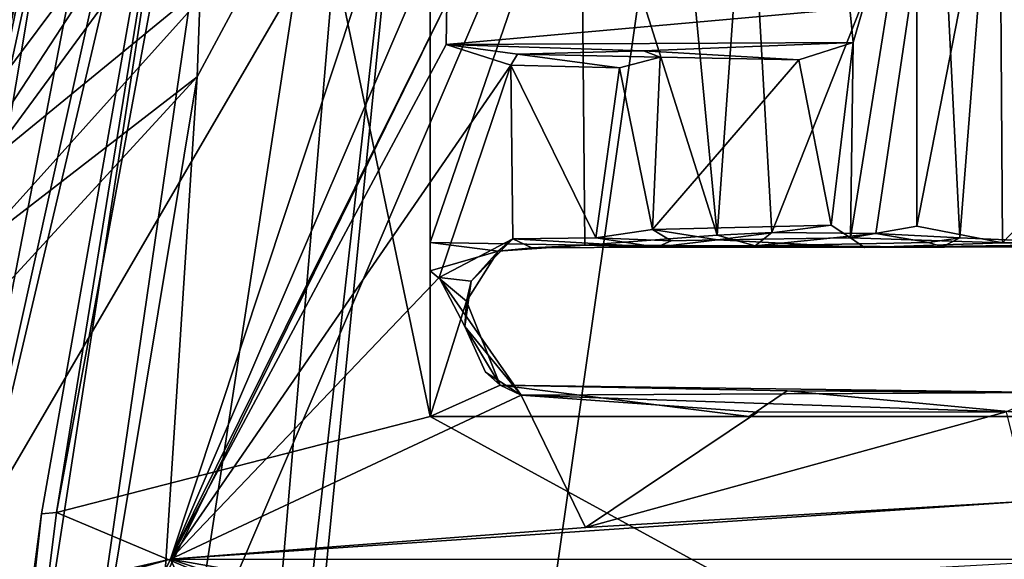
# Model space of a CAD drawing. Units: metres. Extents: x -0.309 to 0.306, y -0.318 to 0.312.
# Drawn here: x -0.15 to -0.126, y 0.072 to 0.085 of the extents above; entities that cross this region are included whole.
import ezdxf

# ---------------------------------------------------------------- set-up
doc = ezdxf.new("R2010")
doc.units = ezdxf.units.M
doc.header["$MEASUREMENT"] = 0
doc.layers.add('1', color=7, linetype='Continuous')
doc.layers.add('2', color=7, linetype='Continuous')

# ---------------------------------------------------------------- blocks, each defined once
blk = doc.blocks.new('20ecacf0-1975-4475-af4f-0bb95ee500d8')
at = {"layer": '1', "color": 8, "linetype": 'Continuous', "true_color": 0x7e7e7e}
for points in [[(2.260011, -1.06036, 0.495438), (2.251656, -1.066819, 0.52161), (2.262554, -1.054964, 0.472829), (2.260011, -1.06036, 0.495438)], [(2.251473, -1.071999, 0.543874), (2.251656, -1.066819, 0.52161), (2.260011, -1.06036, 0.495438), (2.251473, -1.071999, 0.543874)], [(2.251473, -1.071999, 0.543874), (2.246303, -1.076814, 0.568374), (2.251656, -1.066819, 0.52161), (2.251473, -1.071999, 0.543874)]]:
    blk.add_3dface(points, dxfattribs=at)
at = {"layer": '2', "color": 8, "linetype": 'Continuous', "true_color": 0x7e7e7e}
for points in [[(1.934953, -1.098747, 0.356658), (1.934952, -0.980109, 0.3549), (2.273475, -1.045809, 0.355441), (1.934953, -1.098747, 0.356658)], [(2.251656, -1.066819, 0.52161), (2.246303, -1.076814, 0.568374), (2.257272, -0.980109, 0.538999), (2.251656, -1.066819, 0.52161)], [(2.246303, -1.076814, 0.568374), (2.247238, -1.082089, 0.615643), (2.255896, -0.980109, 0.596267), (2.246303, -1.076814, 0.568374)], [(2.246303, -1.076814, 0.568374), (2.255896, -0.980109, 0.596267), (2.257272, -0.980109, 0.538999), (2.246303, -1.076814, 0.568374)], [(2.247238, -1.082089, 0.615643), (2.26171, -1.081934, 0.699774), (2.262906, -0.980109, 0.656414), (2.247238, -1.082089, 0.615643)], [(2.255896, -0.980109, 0.596267), (2.247238, -1.082089, 0.615643), (2.262906, -0.980109, 0.656414), (2.255896, -0.980109, 0.596267)], [(2.262554, -1.054964, 0.472829), (2.251656, -1.066819, 0.52161), (2.266053, -0.980109, 0.481665), (2.262554, -1.054964, 0.472829)], [(2.251656, -1.066819, 0.52161), (2.257272, -0.980109, 0.538999), (2.266053, -0.980109, 0.481665), (2.251656, -1.066819, 0.52161)], [(2.2545, -1.050349, 0.440988), (2.291989, -1.061566, 0.361232), (2.2986, -0.980092, 0.361198), (2.2545, -1.050349, 0.440988)], [(2.263481, -1.110806, 0.357039), (1.934953, -1.098747, 0.356658), (2.273475, -1.045809, 0.355441), (2.263481, -1.110806, 0.357039)], [(2.24812, -1.089042, 0.515517), (2.261763, -1.057431, 0.474655), (2.277993, -1.047493, 0.4201), (2.24812, -1.089042, 0.515517)], [(2.274704, -1.072523, 0.419533), (2.24812, -1.089042, 0.515517), (2.277993, -1.047493, 0.4201), (2.274704, -1.072523, 0.419533)], [(2.238878, -1.0822, 0.447909), (2.24782, -1.096348, 0.440133), (2.2545, -1.050349, 0.440988), (2.238878, -1.0822, 0.447909)], [(2.252376, -1.050624, 0.443598), (2.238878, -1.0822, 0.447909), (2.2545, -1.050349, 0.440988), (2.252376, -1.050624, 0.443598)], [(2.2545, -1.050349, 0.440988), (2.24782, -1.096348, 0.440133), (2.291989, -1.061566, 0.361232), (2.2545, -1.050349, 0.440988)], [(2.21391, -1.051544, 0.451695), (2.238878, -1.0822, 0.447909), (2.243405, -1.050642, 0.448143), (2.21391, -1.051544, 0.451695)], [(2.243405, -1.050642, 0.448143), (2.238878, -1.0822, 0.447909), (2.252376, -1.050624, 0.443598), (2.243405, -1.050642, 0.448143)], [(2.21391, -1.051544, 0.451695), (2.197742, -1.076835, 0.452442), (2.238878, -1.0822, 0.447909), (2.21391, -1.051544, 0.451695)], [(2.260011, -1.06036, 0.495438), (2.251656, -1.066819, 0.52161), (2.262554, -1.054964, 0.472829), (2.260011, -1.06036, 0.495438)], [(2.24812, -1.089042, 0.515517), (2.250716, -1.069706, 0.525025), (2.261763, -1.057431, 0.474655), (2.24812, -1.089042, 0.515517)], [(2.250716, -1.069706, 0.525025), (2.25993, -1.062154, 0.494344), (2.261763, -1.057431, 0.474655), (2.250716, -1.069706, 0.525025)], [(2.25993, -1.062154, 0.494344), (2.251231, -1.073799, 0.542728), (2.260011, -1.06036, 0.495438), (2.25993, -1.062154, 0.494344)], [(2.251231, -1.073799, 0.542728), (2.251473, -1.071999, 0.543874), (2.260011, -1.06036, 0.495438), (2.251231, -1.073799, 0.542728)], [(2.251473, -1.071999, 0.543874), (2.251656, -1.066819, 0.52161), (2.260011, -1.06036, 0.495438), (2.251473, -1.071999, 0.543874)], [(2.24782, -1.096348, 0.440133), (2.282057, -1.111844, 0.361595), (2.291989, -1.061566, 0.361232), (2.24782, -1.096348, 0.440133)], [(2.250716, -1.069706, 0.525025), (2.251231, -1.073799, 0.542728), (2.25993, -1.062154, 0.494344), (2.250716, -1.069706, 0.525025)], [(2.251473, -1.071999, 0.543874), (2.246303, -1.076814, 0.568374), (2.251656, -1.066819, 0.52161), (2.251473, -1.071999, 0.543874)]]:
    blk.add_3dface(points, dxfattribs=at)
blk = doc.blocks.new('74038a9b-8523-4eea-bf88-38c6627c9ced')
at = {"layer": '1', "color": 18, "linetype": 'Continuous', "true_color": 0x000000}
for points in [[(2.255482, 0.943923, 0.34865), (2.251163, 0.919419, 0.349578), (2.258768, 0.968795, 0.348612), (2.255482, 0.943923, 0.34865)], [(2.251163, 0.919419, 0.349578), (2.258943, 0.952512, 0.348967), (2.258768, 0.968795, 0.348612), (2.251163, 0.919419, 0.349578)], [(2.258221, 0.968708, 0.3419), (2.255482, 0.943923, 0.34865), (2.258768, 0.968795, 0.348612), (2.258221, 0.968708, 0.3419)], [(2.196149, 0.968727, 0.3419), (2.245935, 0.941531, 0.3419), (2.255119, 0.943891, 0.3419), (2.196149, 0.968727, 0.3419)], [(2.196149, 0.968727, 0.3419), (2.215155, 0.941531, 0.3419), (2.245935, 0.941531, 0.3419), (2.196149, 0.968727, 0.3419)], [(2.196149, 0.968727, 0.3419), (2.255119, 0.943891, 0.3419), (2.258221, 0.968708, 0.3419), (2.196149, 0.968727, 0.3419)], [(2.255119, 0.943891, 0.3419), (2.255482, 0.943923, 0.34865), (2.258221, 0.968708, 0.3419), (2.255119, 0.943891, 0.3419)], [(2.252319, 0.945038, 0.336364), (2.247537, 0.955591, 0.3364), (2.260296, 0.96174, 0.336751), (2.252319, 0.945038, 0.336364)], [(2.257145, 0.9464, 0.3364), (2.252319, 0.945038, 0.336364), (2.260296, 0.96174, 0.336751), (2.257145, 0.9464, 0.3364)], [(2.244959, 0.947507, 0.336391), (2.247537, 0.955591, 0.3364), (2.252319, 0.945038, 0.336364), (2.244959, 0.947507, 0.336391)], [(2.250744, 0.915543, 0.349761), (2.246082, 0.886087, 0.350439), (2.258943, 0.952512, 0.348967), (2.250744, 0.915543, 0.349761)], [(2.258943, 0.952512, 0.348967), (2.246082, 0.886087, 0.350439), (2.26044, 0.952221, 0.347541), (2.258943, 0.952512, 0.348967)], [(2.251163, 0.919419, 0.349578), (2.250744, 0.915543, 0.349761), (2.258943, 0.952512, 0.348967), (2.251163, 0.919419, 0.349578)], [(2.246082, 0.886087, 0.350439), (2.246763, 0.885874, 0.349086), (2.26044, 0.952221, 0.347541), (2.246082, 0.886087, 0.350439)], [(2.246763, 0.885874, 0.349086), (2.259328, 0.947178, 0.338312), (2.26044, 0.952221, 0.347541), (2.246763, 0.885874, 0.349086)], [(2.246903, 0.945988, 0.335863), (2.244959, 0.947507, 0.336391), (2.252319, 0.945038, 0.336364), (2.246903, 0.945988, 0.335863)], [(2.246763, 0.885874, 0.349086), (2.25403, 0.917671, 0.339064), (2.259328, 0.947178, 0.338312), (2.246763, 0.885874, 0.349086)], [(2.253936, 0.920333, 0.337616), (2.258302, 0.946405, 0.336916), (2.259328, 0.947178, 0.338312), (2.253936, 0.920333, 0.337616)], [(2.25403, 0.917671, 0.339064), (2.253936, 0.920333, 0.337616), (2.259328, 0.947178, 0.338312), (2.25403, 0.917671, 0.339064)], [(2.245478, 0.924405, 0.335275), (2.252319, 0.945038, 0.336364), (2.258302, 0.946405, 0.336916), (2.245478, 0.924405, 0.335275)], [(2.253936, 0.920333, 0.337616), (2.245478, 0.924405, 0.335275), (2.258302, 0.946405, 0.336916), (2.253936, 0.920333, 0.337616)], [(2.258302, 0.946405, 0.336916), (2.252319, 0.945038, 0.336364), (2.257145, 0.9464, 0.3364), (2.258302, 0.946405, 0.336916)], [(2.229842, 0.945044, 0.326973), (2.246903, 0.945988, 0.335863), (2.252319, 0.945038, 0.336364), (2.229842, 0.945044, 0.326973)], [(2.231241, 0.943608, 0.326755), (2.229842, 0.945044, 0.326973), (2.252319, 0.945038, 0.336364), (2.231241, 0.943608, 0.326755)], [(2.242114, 0.944262, 0.333418), (2.231241, 0.943608, 0.326755), (2.252319, 0.945038, 0.336364), (2.242114, 0.944262, 0.333418)], [(2.243698, 0.941008, 0.334236), (2.242114, 0.944262, 0.333418), (2.252319, 0.945038, 0.336364), (2.243698, 0.941008, 0.334236)], [(2.245717, 0.938112, 0.334875), (2.243698, 0.941008, 0.334236), (2.252319, 0.945038, 0.336364), (2.245717, 0.938112, 0.334875)], [(2.243955, 0.932892, 0.334414), (2.245717, 0.938112, 0.334875), (2.252319, 0.945038, 0.336364), (2.243955, 0.932892, 0.334414)], [(2.245538, 0.93238, 0.334942), (2.243955, 0.932892, 0.334414), (2.252319, 0.945038, 0.336364), (2.245538, 0.93238, 0.334942)], [(2.244382, 0.92654, 0.334771), (2.245526, 0.931348, 0.334953), (2.252319, 0.945038, 0.336364), (2.244382, 0.92654, 0.334771)], [(2.245478, 0.924405, 0.335275), (2.244382, 0.92654, 0.334771), (2.252319, 0.945038, 0.336364), (2.245478, 0.924405, 0.335275)], [(2.245526, 0.931348, 0.334953), (2.245538, 0.93238, 0.334942), (2.252319, 0.945038, 0.336364), (2.245526, 0.931348, 0.334953)], [(2.23178, 0.941415, 0.327054), (2.231241, 0.943608, 0.326755), (2.242114, 0.944262, 0.333418), (2.23178, 0.941415, 0.327054)], [(2.237892, 0.941421, 0.33131), (2.23178, 0.941415, 0.327054), (2.242114, 0.944262, 0.333418), (2.237892, 0.941421, 0.33131)], [(2.237892, 0.941421, 0.33131), (2.242114, 0.944262, 0.333418), (2.243698, 0.941008, 0.334236), (2.237892, 0.941421, 0.33131)], [(2.245935, 0.941531, 0.3419), (2.250573, 0.919378, 0.3419), (2.255119, 0.943891, 0.3419), (2.245935, 0.941531, 0.3419)], [(2.250573, 0.919378, 0.3419), (2.251163, 0.919419, 0.349578), (2.255119, 0.943891, 0.3419), (2.250573, 0.919378, 0.3419)], [(2.255119, 0.943891, 0.3419), (2.251163, 0.919419, 0.349578), (2.255482, 0.943923, 0.34865), (2.255119, 0.943891, 0.3419)], [(2.215155, 0.941531, 0.3419), (2.245935, 0.941531, 0.338551), (2.245935, 0.941531, 0.3419), (2.215155, 0.941531, 0.3419)], [(2.215155, 0.941531, 0.3419), (2.238099, 0.941531, 0.335416), (2.245935, 0.941531, 0.338551), (2.215155, 0.941531, 0.3419)], [(2.215155, 0.941531, 0.3419), (2.230411, 0.941531, 0.330473), (2.238099, 0.941531, 0.335416), (2.215155, 0.941531, 0.3419)], [(2.230411, 0.941531, 0.330473), (2.230396, 0.94093, 0.330431), (2.237161, 0.940902, 0.334922), (2.230411, 0.941531, 0.330473)], [(2.230411, 0.941531, 0.330473), (2.237161, 0.940902, 0.334922), (2.238099, 0.941531, 0.335416), (2.230411, 0.941531, 0.330473)], [(2.238099, 0.941531, 0.335416), (2.237161, 0.940902, 0.334922), (2.244214, 0.940759, 0.338051), (2.238099, 0.941531, 0.335416)], [(2.238099, 0.941531, 0.335416), (2.244214, 0.940759, 0.338051), (2.245935, 0.941531, 0.338551), (2.238099, 0.941531, 0.335416)], [(2.244214, 0.940759, 0.338051), (2.245045, 0.938696, 0.338318), (2.245935, 0.941531, 0.338551), (2.244214, 0.940759, 0.338051)], [(2.245045, 0.938696, 0.338318), (2.245935, 0.93795, 0.338672), (2.245935, 0.941531, 0.338551), (2.245045, 0.938696, 0.338318)], [(2.245935, 0.922161, 0.33912), (2.245935, 0.922161, 0.3419), (2.245935, 0.941531, 0.3419), (2.245935, 0.922161, 0.33912)], [(2.245935, 0.93795, 0.338672), (2.245935, 0.937253, 0.339384), (2.245935, 0.941531, 0.3419), (2.245935, 0.93795, 0.338672)], [(2.245935, 0.926268, 0.339384), (2.245935, 0.922161, 0.33912), (2.245935, 0.941531, 0.3419), (2.245935, 0.926268, 0.339384)], [(2.245935, 0.937253, 0.339384), (2.245935, 0.926268, 0.339384), (2.245935, 0.941531, 0.3419), (2.245935, 0.937253, 0.339384)], [(2.245935, 0.941531, 0.338551), (2.245935, 0.93795, 0.338672), (2.245935, 0.941531, 0.3419), (2.245935, 0.941531, 0.338551)], [(2.245935, 0.941531, 0.3419), (2.245935, 0.922161, 0.3419), (2.250573, 0.919378, 0.3419), (2.245935, 0.941531, 0.3419)], [(2.230669, 0.940942, 0.326771), (2.23178, 0.941415, 0.327054), (2.243698, 0.941008, 0.334236), (2.230669, 0.940942, 0.326771)], [(2.23178, 0.941415, 0.327054), (2.237892, 0.941421, 0.33131), (2.243698, 0.941008, 0.334236), (2.23178, 0.941415, 0.327054)], [(2.244214, 0.940759, 0.338051), (2.230669, 0.940942, 0.326771), (2.243698, 0.941008, 0.334236), (2.244214, 0.940759, 0.338051)], [(2.244574, 0.940442, 0.335086), (2.243698, 0.941008, 0.334236), (2.245082, 0.939313, 0.335025), (2.244574, 0.940442, 0.335086)], [(2.245082, 0.939313, 0.335025), (2.243698, 0.941008, 0.334236), (2.245717, 0.938112, 0.334875), (2.245082, 0.939313, 0.335025)], [(2.244214, 0.940759, 0.338051), (2.243698, 0.941008, 0.334236), (2.244574, 0.940442, 0.335086), (2.244214, 0.940759, 0.338051)], [(2.230396, 0.94093, 0.330431), (2.230669, 0.940942, 0.326771), (2.237161, 0.940902, 0.334922), (2.230396, 0.94093, 0.330431)], [(2.237161, 0.940902, 0.334922), (2.230669, 0.940942, 0.326771), (2.244214, 0.940759, 0.338051), (2.237161, 0.940902, 0.334922)], [(2.244214, 0.940759, 0.338051), (2.244574, 0.940442, 0.335086), (2.245082, 0.939313, 0.335025), (2.244214, 0.940759, 0.338051)], [(2.244214, 0.940759, 0.338051), (2.245082, 0.939313, 0.335025), (2.245045, 0.938696, 0.338318), (2.244214, 0.940759, 0.338051)], [(2.245082, 0.939313, 0.335025), (2.24493, 0.938204, 0.335025), (2.245045, 0.938696, 0.338318), (2.245082, 0.939313, 0.335025)], [(2.24493, 0.938204, 0.335025), (2.245082, 0.939313, 0.335025), (2.245717, 0.938112, 0.334875), (2.24493, 0.938204, 0.335025)], [(2.24493, 0.938204, 0.335025), (2.244262, 0.937466, 0.338713), (2.245045, 0.938696, 0.338318), (2.24493, 0.938204, 0.335025)], [(2.245045, 0.938696, 0.338318), (2.244262, 0.937466, 0.338713), (2.245935, 0.93795, 0.338672), (2.245045, 0.938696, 0.338318)], [(2.243905, 0.937159, 0.334476), (2.24493, 0.938204, 0.335025), (2.245717, 0.938112, 0.334875), (2.243905, 0.937159, 0.334476)], [(2.243905, 0.937159, 0.334476), (2.244262, 0.937466, 0.338713), (2.24493, 0.938204, 0.335025), (2.243905, 0.937159, 0.334476)], [(2.243955, 0.932892, 0.334414), (2.243905, 0.937159, 0.334476), (2.245717, 0.938112, 0.334875), (2.243955, 0.932892, 0.334414)], [(2.244262, 0.937466, 0.338713), (2.245935, 0.937253, 0.339384), (2.245935, 0.93795, 0.338672), (2.244262, 0.937466, 0.338713)], [(2.221935, 0.93731, 0.322579), (2.221509, 0.937314, 0.326851), (2.235265, 0.937377, 0.3262), (2.221935, 0.93731, 0.322579)], [(2.235265, 0.937377, 0.3262), (2.221509, 0.937314, 0.326851), (2.229296, 0.937295, 0.328623), (2.235265, 0.937377, 0.3262)], [(2.221935, 0.93731, 0.322579), (2.235265, 0.937377, 0.3262), (2.231872, 0.937263, 0.323811), (2.221935, 0.93731, 0.322579)], [(2.235265, 0.937377, 0.3262), (2.229296, 0.937295, 0.328623), (2.233347, 0.937357, 0.329067), (2.235265, 0.937377, 0.3262)], [(2.229296, 0.937295, 0.328623), (2.232915, 0.937139, 0.329282), (2.233347, 0.937357, 0.329067), (2.229296, 0.937295, 0.328623)], [(2.231872, 0.937263, 0.323811), (2.235265, 0.937377, 0.3262), (2.235603, 0.937135, 0.325838), (2.231872, 0.937263, 0.323811)], [(2.232915, 0.937139, 0.329282), (2.233687, 0.937251, 0.330055), (2.233347, 0.937357, 0.329067), (2.232915, 0.937139, 0.329282)], [(2.235265, 0.937377, 0.3262), (2.233347, 0.937357, 0.329067), (2.242132, 0.937316, 0.339314), (2.235265, 0.937377, 0.3262)], [(2.233347, 0.937357, 0.329067), (2.233687, 0.937251, 0.330055), (2.237952, 0.93733, 0.337074), (2.233347, 0.937357, 0.329067)], [(2.233347, 0.937357, 0.329067), (2.237952, 0.93733, 0.337074), (2.242132, 0.937316, 0.339314), (2.233347, 0.937357, 0.329067)], [(2.233687, 0.937251, 0.330055), (2.234982, 0.937031, 0.332466), (2.237952, 0.93733, 0.337074), (2.233687, 0.937251, 0.330055)], [(2.234982, 0.937031, 0.332466), (2.237535, 0.937007, 0.336852), (2.237952, 0.93733, 0.337074), (2.234982, 0.937031, 0.332466)], [(2.235265, 0.937377, 0.3262), (2.242132, 0.937316, 0.339314), (2.240368, 0.937364, 0.334729), (2.235265, 0.937377, 0.3262)], [(2.235265, 0.937377, 0.3262), (2.240368, 0.937364, 0.334729), (2.23887, 0.937186, 0.33148), (2.235265, 0.937377, 0.3262)], [(2.235603, 0.937135, 0.325838), (2.235265, 0.937377, 0.3262), (2.23887, 0.937186, 0.33148), (2.235603, 0.937135, 0.325838)], [(2.237952, 0.93733, 0.337074), (2.237535, 0.937007, 0.336852), (2.238881, 0.937069, 0.338255), (2.237952, 0.93733, 0.337074)], [(2.237952, 0.93733, 0.337074), (2.238881, 0.937069, 0.338255), (2.242132, 0.937316, 0.339314), (2.237952, 0.93733, 0.337074)], [(2.23887, 0.937186, 0.33148), (2.240368, 0.937364, 0.334729), (2.240009, 0.937208, 0.333472), (2.23887, 0.937186, 0.33148)], [(2.240009, 0.937208, 0.333472), (2.240368, 0.937364, 0.334729), (2.24186, 0.937134, 0.334461), (2.240009, 0.937208, 0.333472)], [(2.240368, 0.937364, 0.334729), (2.243436, 0.937381, 0.334962), (2.243905, 0.937159, 0.334476), (2.240368, 0.937364, 0.334729)], [(2.240368, 0.937364, 0.334729), (2.242132, 0.937316, 0.339314), (2.243436, 0.937381, 0.334962), (2.240368, 0.937364, 0.334729)], [(2.24186, 0.937134, 0.334461), (2.240368, 0.937364, 0.334729), (2.243905, 0.937159, 0.334476), (2.24186, 0.937134, 0.334461)], [(2.243436, 0.937381, 0.334962), (2.242132, 0.937316, 0.339314), (2.244262, 0.937466, 0.338713), (2.243436, 0.937381, 0.334962)], [(2.244262, 0.937466, 0.338713), (2.242132, 0.937316, 0.339314), (2.245935, 0.937253, 0.339384), (2.244262, 0.937466, 0.338713)], [(2.243905, 0.937159, 0.334476), (2.243436, 0.937381, 0.334962), (2.244262, 0.937466, 0.338713), (2.243905, 0.937159, 0.334476)], [(2.222121, 0.936961, 0.322115), (2.221935, 0.93731, 0.322579), (2.231872, 0.937263, 0.323811), (2.222121, 0.936961, 0.322115)], [(2.231946, 0.926452, 0.323861), (2.221999, 0.926973, 0.322101), (2.231872, 0.937263, 0.323811), (2.231946, 0.926452, 0.323861)], [(2.221999, 0.926973, 0.322101), (2.222121, 0.936961, 0.322115), (2.231872, 0.937263, 0.323811), (2.221999, 0.926973, 0.322101)], [(2.229296, 0.937295, 0.328623), (2.227764, 0.926471, 0.328542), (2.232086, 0.926488, 0.329), (2.229296, 0.937295, 0.328623)], [(2.229296, 0.937295, 0.328623), (2.232086, 0.926488, 0.329), (2.232915, 0.937139, 0.329282), (2.229296, 0.937295, 0.328623)], [(2.231946, 0.926452, 0.323861), (2.231872, 0.937263, 0.323811), (2.233977, 0.936846, 0.3244), (2.231946, 0.926452, 0.323861)], [(2.233977, 0.936846, 0.3244), (2.231872, 0.937263, 0.323811), (2.235603, 0.937135, 0.325838), (2.233977, 0.936846, 0.3244)], [(2.232915, 0.937139, 0.329282), (2.232086, 0.926488, 0.329), (2.233446, 0.926631, 0.32981), (2.232915, 0.937139, 0.329282)], [(2.233687, 0.937251, 0.330055), (2.232915, 0.937139, 0.329282), (2.234982, 0.937031, 0.332466), (2.233687, 0.937251, 0.330055)], [(2.232915, 0.937139, 0.329282), (2.233446, 0.926631, 0.32981), (2.234982, 0.937031, 0.332466), (2.232915, 0.937139, 0.329282)], [(2.235536, 0.932331, 0.325594), (2.233977, 0.926936, 0.3244), (2.235603, 0.937135, 0.325838), (2.235536, 0.932331, 0.325594)], [(2.233977, 0.926936, 0.3244), (2.233977, 0.936846, 0.3244), (2.235603, 0.937135, 0.325838), (2.233977, 0.926936, 0.3244)], [(2.235536, 0.932331, 0.325594), (2.235603, 0.937135, 0.325838), (2.236078, 0.936825, 0.326371), (2.235536, 0.932331, 0.325594)], [(2.235603, 0.937135, 0.325838), (2.23887, 0.937186, 0.33148), (2.236078, 0.936825, 0.326371), (2.235603, 0.937135, 0.325838)], [(2.236078, 0.936825, 0.326371), (2.23887, 0.937186, 0.33148), (2.240472, 0.936929, 0.333911), (2.236078, 0.936825, 0.326371)], [(2.23887, 0.937186, 0.33148), (2.240009, 0.937208, 0.333472), (2.240472, 0.936929, 0.333911), (2.23887, 0.937186, 0.33148)], [(2.238881, 0.937069, 0.338255), (2.242228, 0.92647, 0.339315), (2.242132, 0.937316, 0.339314), (2.238881, 0.937069, 0.338255)], [(2.240472, 0.936929, 0.333911), (2.240009, 0.937208, 0.333472), (2.24186, 0.937134, 0.334461), (2.240472, 0.936929, 0.333911)], [(2.24128, 0.932959, 0.334295), (2.240472, 0.936929, 0.333911), (2.24186, 0.937134, 0.334461), (2.24128, 0.932959, 0.334295)], [(2.24128, 0.932959, 0.334295), (2.24186, 0.937134, 0.334461), (2.243955, 0.932892, 0.334414), (2.24128, 0.932959, 0.334295)], [(2.243955, 0.932892, 0.334414), (2.24186, 0.937134, 0.334461), (2.243905, 0.937159, 0.334476), (2.243955, 0.932892, 0.334414)], [(2.242132, 0.937316, 0.339314), (2.242228, 0.92647, 0.339315), (2.245935, 0.937253, 0.339384), (2.242132, 0.937316, 0.339314)], [(2.242228, 0.92647, 0.339315), (2.245935, 0.926268, 0.339384), (2.245935, 0.937253, 0.339384), (2.242228, 0.92647, 0.339315)], [(2.231946, 0.926452, 0.323861), (2.233977, 0.936846, 0.3244), (2.233977, 0.926936, 0.3244), (2.231946, 0.926452, 0.323861)], [(2.234982, 0.937031, 0.332466), (2.233446, 0.926631, 0.32981), (2.237535, 0.937007, 0.336852), (2.234982, 0.937031, 0.332466)], [(2.233446, 0.926631, 0.32981), (2.238125, 0.926535, 0.337545), (2.237535, 0.937007, 0.336852), (2.233446, 0.926631, 0.32981)], [(2.236874, 0.932757, 0.327611), (2.236078, 0.936825, 0.326371), (2.240472, 0.936929, 0.333911), (2.236874, 0.932757, 0.327611)], [(2.236874, 0.932757, 0.327611), (2.240472, 0.936929, 0.333911), (2.24028, 0.932693, 0.333383), (2.236874, 0.932757, 0.327611)], [(2.237535, 0.937007, 0.336852), (2.238125, 0.926535, 0.337545), (2.238881, 0.937069, 0.338255), (2.237535, 0.937007, 0.336852)], [(2.238881, 0.937069, 0.338255), (2.238125, 0.926535, 0.337545), (2.239865, 0.926734, 0.338815), (2.238881, 0.937069, 0.338255)], [(2.238881, 0.937069, 0.338255), (2.239865, 0.926734, 0.338815), (2.242228, 0.92647, 0.339315), (2.238881, 0.937069, 0.338255)], [(2.24128, 0.932959, 0.334295), (2.24028, 0.932693, 0.333383), (2.240472, 0.936929, 0.333911), (2.24128, 0.932959, 0.334295)], [(2.236874, 0.932757, 0.327611), (2.235536, 0.932331, 0.325594), (2.236078, 0.936825, 0.326371), (2.236874, 0.932757, 0.327611)], [(2.236874, 0.932757, 0.327611), (2.240693, 0.932536, 0.331068), (2.235536, 0.932331, 0.325594), (2.236874, 0.932757, 0.327611)], [(2.240693, 0.932536, 0.331068), (2.236874, 0.932757, 0.327611), (2.24028, 0.932693, 0.333383), (2.240693, 0.932536, 0.331068)], [(2.24028, 0.932693, 0.333383), (2.24128, 0.932959, 0.334295), (2.243786, 0.932624, 0.333951), (2.24028, 0.932693, 0.333383)], [(2.243786, 0.932624, 0.333951), (2.24128, 0.932959, 0.334295), (2.243955, 0.932892, 0.334414), (2.243786, 0.932624, 0.333951)], [(2.243786, 0.932624, 0.333951), (2.243955, 0.932892, 0.334414), (2.245538, 0.93238, 0.334942), (2.243786, 0.932624, 0.333951)], [(2.235536, 0.932331, 0.325594), (2.240693, 0.932536, 0.331068), (2.245538, 0.93238, 0.334942), (2.235536, 0.932331, 0.325594)], [(2.240693, 0.932536, 0.331068), (2.24028, 0.932693, 0.333383), (2.243786, 0.932624, 0.333951), (2.240693, 0.932536, 0.331068)], [(2.240693, 0.932536, 0.331068), (2.243786, 0.932624, 0.333951), (2.245538, 0.93238, 0.334942), (2.240693, 0.932536, 0.331068)], [(2.235619, 0.9315, 0.325679), (2.233977, 0.926936, 0.3244), (2.235536, 0.932331, 0.325594), (2.235619, 0.9315, 0.325679)], [(2.235536, 0.932331, 0.325594), (2.245538, 0.93238, 0.334942), (2.235619, 0.9315, 0.325679), (2.235536, 0.932331, 0.325594)], [(2.245526, 0.931348, 0.334953), (2.235619, 0.9315, 0.325679), (2.245538, 0.93238, 0.334942), (2.245526, 0.931348, 0.334953)]]:
    blk.add_3dface(points, dxfattribs=at)
at = {"layer": '2', "color": 18, "linetype": 'Continuous', "true_color": 0x000000}
for points in [[(2.251163, 0.919419, 0.349578), (2.258943, 0.952512, 0.348967), (2.258768, 0.968795, 0.348612), (2.251163, 0.919419, 0.349578)], [(2.255482, 0.943923, 0.34865), (2.251163, 0.919419, 0.349578), (2.258768, 0.968795, 0.348612), (2.255482, 0.943923, 0.34865)], [(2.258221, 0.968708, 0.3419), (2.255482, 0.943923, 0.34865), (2.258768, 0.968795, 0.348612), (2.258221, 0.968708, 0.3419)], [(2.196149, 0.968727, 0.3419), (2.215155, 0.941531, 0.3419), (2.245935, 0.941531, 0.3419), (2.196149, 0.968727, 0.3419)], [(2.196149, 0.968727, 0.3419), (2.245935, 0.941531, 0.3419), (2.255119, 0.943891, 0.3419), (2.196149, 0.968727, 0.3419)], [(2.196149, 0.968727, 0.3419), (2.255119, 0.943891, 0.3419), (2.258221, 0.968708, 0.3419), (2.196149, 0.968727, 0.3419)], [(2.255119, 0.943891, 0.3419), (2.255482, 0.943923, 0.34865), (2.258221, 0.968708, 0.3419), (2.255119, 0.943891, 0.3419)], [(2.252319, 0.945038, 0.336364), (2.247537, 0.955591, 0.3364), (2.260296, 0.96174, 0.336751), (2.252319, 0.945038, 0.336364)], [(2.257145, 0.9464, 0.3364), (2.252319, 0.945038, 0.336364), (2.260296, 0.96174, 0.336751), (2.257145, 0.9464, 0.3364)], [(2.244959, 0.947507, 0.336391), (2.247537, 0.955591, 0.3364), (2.252319, 0.945038, 0.336364), (2.244959, 0.947507, 0.336391)], [(2.250744, 0.915543, 0.349761), (2.246082, 0.886087, 0.350439), (2.258943, 0.952512, 0.348967), (2.250744, 0.915543, 0.349761)], [(2.258943, 0.952512, 0.348967), (2.246082, 0.886087, 0.350439), (2.26044, 0.952221, 0.347541), (2.258943, 0.952512, 0.348967)], [(2.251163, 0.919419, 0.349578), (2.250744, 0.915543, 0.349761), (2.258943, 0.952512, 0.348967), (2.251163, 0.919419, 0.349578)], [(2.246082, 0.886087, 0.350439), (2.246763, 0.885874, 0.349086), (2.26044, 0.952221, 0.347541), (2.246082, 0.886087, 0.350439)], [(2.246763, 0.885874, 0.349086), (2.259328, 0.947178, 0.338312), (2.26044, 0.952221, 0.347541), (2.246763, 0.885874, 0.349086)], [(2.246903, 0.945988, 0.335863), (2.244959, 0.947507, 0.336391), (2.252319, 0.945038, 0.336364), (2.246903, 0.945988, 0.335863)], [(2.246763, 0.885874, 0.349086), (2.25403, 0.917671, 0.339064), (2.259328, 0.947178, 0.338312), (2.246763, 0.885874, 0.349086)], [(2.25403, 0.917671, 0.339064), (2.253936, 0.920333, 0.337616), (2.259328, 0.947178, 0.338312), (2.25403, 0.917671, 0.339064)], [(2.253936, 0.920333, 0.337616), (2.258302, 0.946405, 0.336916), (2.259328, 0.947178, 0.338312), (2.253936, 0.920333, 0.337616)], [(2.245478, 0.924405, 0.335275), (2.252319, 0.945038, 0.336364), (2.258302, 0.946405, 0.336916), (2.245478, 0.924405, 0.335275)], [(2.253936, 0.920333, 0.337616), (2.245478, 0.924405, 0.335275), (2.258302, 0.946405, 0.336916), (2.253936, 0.920333, 0.337616)], [(2.258302, 0.946405, 0.336916), (2.252319, 0.945038, 0.336364), (2.257145, 0.9464, 0.3364), (2.258302, 0.946405, 0.336916)], [(2.229842, 0.945044, 0.326973), (2.246903, 0.945988, 0.335863), (2.252319, 0.945038, 0.336364), (2.229842, 0.945044, 0.326973)], [(2.231241, 0.943608, 0.326755), (2.229842, 0.945044, 0.326973), (2.252319, 0.945038, 0.336364), (2.231241, 0.943608, 0.326755)], [(2.242114, 0.944262, 0.333418), (2.231241, 0.943608, 0.326755), (2.252319, 0.945038, 0.336364), (2.242114, 0.944262, 0.333418)], [(2.243698, 0.941008, 0.334236), (2.242114, 0.944262, 0.333418), (2.252319, 0.945038, 0.336364), (2.243698, 0.941008, 0.334236)], [(2.245717, 0.938112, 0.334875), (2.243698, 0.941008, 0.334236), (2.252319, 0.945038, 0.336364), (2.245717, 0.938112, 0.334875)], [(2.245538, 0.93238, 0.334942), (2.243955, 0.932892, 0.334414), (2.252319, 0.945038, 0.336364), (2.245538, 0.93238, 0.334942)], [(2.243955, 0.932892, 0.334414), (2.245717, 0.938112, 0.334875), (2.252319, 0.945038, 0.336364), (2.243955, 0.932892, 0.334414)], [(2.245478, 0.924405, 0.335275), (2.244382, 0.92654, 0.334771), (2.252319, 0.945038, 0.336364), (2.245478, 0.924405, 0.335275)], [(2.244382, 0.92654, 0.334771), (2.245526, 0.931348, 0.334953), (2.252319, 0.945038, 0.336364), (2.244382, 0.92654, 0.334771)], [(2.245526, 0.931348, 0.334953), (2.245538, 0.93238, 0.334942), (2.252319, 0.945038, 0.336364), (2.245526, 0.931348, 0.334953)], [(2.23178, 0.941415, 0.327054), (2.231241, 0.943608, 0.326755), (2.242114, 0.944262, 0.333418), (2.23178, 0.941415, 0.327054)], [(2.237892, 0.941421, 0.33131), (2.23178, 0.941415, 0.327054), (2.242114, 0.944262, 0.333418), (2.237892, 0.941421, 0.33131)], [(2.237892, 0.941421, 0.33131), (2.242114, 0.944262, 0.333418), (2.243698, 0.941008, 0.334236), (2.237892, 0.941421, 0.33131)], [(2.245935, 0.941531, 0.3419), (2.250573, 0.919378, 0.3419), (2.255119, 0.943891, 0.3419), (2.245935, 0.941531, 0.3419)], [(2.250573, 0.919378, 0.3419), (2.251163, 0.919419, 0.349578), (2.255119, 0.943891, 0.3419), (2.250573, 0.919378, 0.3419)], [(2.255119, 0.943891, 0.3419), (2.251163, 0.919419, 0.349578), (2.255482, 0.943923, 0.34865), (2.255119, 0.943891, 0.3419)], [(2.215155, 0.941531, 0.3419), (2.245935, 0.941531, 0.338551), (2.245935, 0.941531, 0.3419), (2.215155, 0.941531, 0.3419)], [(2.215155, 0.941531, 0.3419), (2.238099, 0.941531, 0.335416), (2.245935, 0.941531, 0.338551), (2.215155, 0.941531, 0.3419)], [(2.215155, 0.941531, 0.3419), (2.230411, 0.941531, 0.330473), (2.238099, 0.941531, 0.335416), (2.215155, 0.941531, 0.3419)], [(2.230411, 0.941531, 0.330473), (2.230396, 0.94093, 0.330431), (2.237161, 0.940902, 0.334922), (2.230411, 0.941531, 0.330473)], [(2.230411, 0.941531, 0.330473), (2.237161, 0.940902, 0.334922), (2.238099, 0.941531, 0.335416), (2.230411, 0.941531, 0.330473)], [(2.238099, 0.941531, 0.335416), (2.237161, 0.940902, 0.334922), (2.244214, 0.940759, 0.338051), (2.238099, 0.941531, 0.335416)], [(2.238099, 0.941531, 0.335416), (2.244214, 0.940759, 0.338051), (2.245935, 0.941531, 0.338551), (2.238099, 0.941531, 0.335416)], [(2.244214, 0.940759, 0.338051), (2.245045, 0.938696, 0.338318), (2.245935, 0.941531, 0.338551), (2.244214, 0.940759, 0.338051)], [(2.245045, 0.938696, 0.338318), (2.245935, 0.93795, 0.338672), (2.245935, 0.941531, 0.338551), (2.245045, 0.938696, 0.338318)], [(2.245935, 0.937253, 0.339384), (2.245935, 0.926268, 0.339384), (2.245935, 0.941531, 0.3419), (2.245935, 0.937253, 0.339384)], [(2.245935, 0.93795, 0.338672), (2.245935, 0.937253, 0.339384), (2.245935, 0.941531, 0.3419), (2.245935, 0.93795, 0.338672)], [(2.245935, 0.941531, 0.338551), (2.245935, 0.93795, 0.338672), (2.245935, 0.941531, 0.3419), (2.245935, 0.941531, 0.338551)], [(2.245935, 0.922161, 0.33912), (2.245935, 0.922161, 0.3419), (2.245935, 0.941531, 0.3419), (2.245935, 0.922161, 0.33912)], [(2.245935, 0.926268, 0.339384), (2.245935, 0.922161, 0.33912), (2.245935, 0.941531, 0.3419), (2.245935, 0.926268, 0.339384)], [(2.245935, 0.941531, 0.3419), (2.245935, 0.922161, 0.3419), (2.250573, 0.919378, 0.3419), (2.245935, 0.941531, 0.3419)], [(2.230669, 0.940942, 0.326771), (2.23178, 0.941415, 0.327054), (2.243698, 0.941008, 0.334236), (2.230669, 0.940942, 0.326771)], [(2.23178, 0.941415, 0.327054), (2.237892, 0.941421, 0.33131), (2.243698, 0.941008, 0.334236), (2.23178, 0.941415, 0.327054)], [(2.244214, 0.940759, 0.338051), (2.230669, 0.940942, 0.326771), (2.243698, 0.941008, 0.334236), (2.244214, 0.940759, 0.338051)], [(2.245082, 0.939313, 0.335025), (2.243698, 0.941008, 0.334236), (2.245717, 0.938112, 0.334875), (2.245082, 0.939313, 0.335025)], [(2.244574, 0.940442, 0.335086), (2.243698, 0.941008, 0.334236), (2.245082, 0.939313, 0.335025), (2.244574, 0.940442, 0.335086)], [(2.244214, 0.940759, 0.338051), (2.243698, 0.941008, 0.334236), (2.244574, 0.940442, 0.335086), (2.244214, 0.940759, 0.338051)], [(2.230396, 0.94093, 0.330431), (2.230669, 0.940942, 0.326771), (2.237161, 0.940902, 0.334922), (2.230396, 0.94093, 0.330431)], [(2.237161, 0.940902, 0.334922), (2.230669, 0.940942, 0.326771), (2.244214, 0.940759, 0.338051), (2.237161, 0.940902, 0.334922)], [(2.244214, 0.940759, 0.338051), (2.245082, 0.939313, 0.335025), (2.245045, 0.938696, 0.338318), (2.244214, 0.940759, 0.338051)], [(2.244214, 0.940759, 0.338051), (2.244574, 0.940442, 0.335086), (2.245082, 0.939313, 0.335025), (2.244214, 0.940759, 0.338051)], [(2.245082, 0.939313, 0.335025), (2.24493, 0.938204, 0.335025), (2.245045, 0.938696, 0.338318), (2.245082, 0.939313, 0.335025)], [(2.24493, 0.938204, 0.335025), (2.245082, 0.939313, 0.335025), (2.245717, 0.938112, 0.334875), (2.24493, 0.938204, 0.335025)], [(2.245045, 0.938696, 0.338318), (2.244262, 0.937466, 0.338713), (2.245935, 0.93795, 0.338672), (2.245045, 0.938696, 0.338318)], [(2.24493, 0.938204, 0.335025), (2.244262, 0.937466, 0.338713), (2.245045, 0.938696, 0.338318), (2.24493, 0.938204, 0.335025)], [(2.243905, 0.937159, 0.334476), (2.24493, 0.938204, 0.335025), (2.245717, 0.938112, 0.334875), (2.243905, 0.937159, 0.334476)], [(2.243905, 0.937159, 0.334476), (2.244262, 0.937466, 0.338713), (2.24493, 0.938204, 0.335025), (2.243905, 0.937159, 0.334476)], [(2.243955, 0.932892, 0.334414), (2.243905, 0.937159, 0.334476), (2.245717, 0.938112, 0.334875), (2.243955, 0.932892, 0.334414)], [(2.244262, 0.937466, 0.338713), (2.245935, 0.937253, 0.339384), (2.245935, 0.93795, 0.338672), (2.244262, 0.937466, 0.338713)], [(2.235265, 0.937377, 0.3262), (2.221509, 0.937314, 0.326851), (2.229296, 0.937295, 0.328623), (2.235265, 0.937377, 0.3262)], [(2.221935, 0.93731, 0.322579), (2.221509, 0.937314, 0.326851), (2.235265, 0.937377, 0.3262), (2.221935, 0.93731, 0.322579)], [(2.221935, 0.93731, 0.322579), (2.235265, 0.937377, 0.3262), (2.231872, 0.937263, 0.323811), (2.221935, 0.93731, 0.322579)], [(2.235265, 0.937377, 0.3262), (2.229296, 0.937295, 0.328623), (2.233347, 0.937357, 0.329067), (2.235265, 0.937377, 0.3262)], [(2.229296, 0.937295, 0.328623), (2.232915, 0.937139, 0.329282), (2.233347, 0.937357, 0.329067), (2.229296, 0.937295, 0.328623)], [(2.231872, 0.937263, 0.323811), (2.235265, 0.937377, 0.3262), (2.235603, 0.937135, 0.325838), (2.231872, 0.937263, 0.323811)], [(2.232915, 0.937139, 0.329282), (2.233687, 0.937251, 0.330055), (2.233347, 0.937357, 0.329067), (2.232915, 0.937139, 0.329282)], [(2.235265, 0.937377, 0.3262), (2.233347, 0.937357, 0.329067), (2.242132, 0.937316, 0.339314), (2.235265, 0.937377, 0.3262)], [(2.233347, 0.937357, 0.329067), (2.237952, 0.93733, 0.337074), (2.242132, 0.937316, 0.339314), (2.233347, 0.937357, 0.329067)], [(2.233347, 0.937357, 0.329067), (2.233687, 0.937251, 0.330055), (2.237952, 0.93733, 0.337074), (2.233347, 0.937357, 0.329067)], [(2.233687, 0.937251, 0.330055), (2.234982, 0.937031, 0.332466), (2.237952, 0.93733, 0.337074), (2.233687, 0.937251, 0.330055)], [(2.234982, 0.937031, 0.332466), (2.237535, 0.937007, 0.336852), (2.237952, 0.93733, 0.337074), (2.234982, 0.937031, 0.332466)], [(2.235265, 0.937377, 0.3262), (2.240368, 0.937364, 0.334729), (2.23887, 0.937186, 0.33148), (2.235265, 0.937377, 0.3262)], [(2.235603, 0.937135, 0.325838), (2.235265, 0.937377, 0.3262), (2.23887, 0.937186, 0.33148), (2.235603, 0.937135, 0.325838)], [(2.235265, 0.937377, 0.3262), (2.242132, 0.937316, 0.339314), (2.240368, 0.937364, 0.334729), (2.235265, 0.937377, 0.3262)], [(2.237952, 0.93733, 0.337074), (2.237535, 0.937007, 0.336852), (2.238881, 0.937069, 0.338255), (2.237952, 0.93733, 0.337074)], [(2.237952, 0.93733, 0.337074), (2.238881, 0.937069, 0.338255), (2.242132, 0.937316, 0.339314), (2.237952, 0.93733, 0.337074)], [(2.23887, 0.937186, 0.33148), (2.240368, 0.937364, 0.334729), (2.240009, 0.937208, 0.333472), (2.23887, 0.937186, 0.33148)], [(2.240009, 0.937208, 0.333472), (2.240368, 0.937364, 0.334729), (2.24186, 0.937134, 0.334461), (2.240009, 0.937208, 0.333472)], [(2.240368, 0.937364, 0.334729), (2.242132, 0.937316, 0.339314), (2.243436, 0.937381, 0.334962), (2.240368, 0.937364, 0.334729)], [(2.240368, 0.937364, 0.334729), (2.243436, 0.937381, 0.334962), (2.243905, 0.937159, 0.334476), (2.240368, 0.937364, 0.334729)], [(2.24186, 0.937134, 0.334461), (2.240368, 0.937364, 0.334729), (2.243905, 0.937159, 0.334476), (2.24186, 0.937134, 0.334461)], [(2.244262, 0.937466, 0.338713), (2.242132, 0.937316, 0.339314), (2.245935, 0.937253, 0.339384), (2.244262, 0.937466, 0.338713)], [(2.243436, 0.937381, 0.334962), (2.242132, 0.937316, 0.339314), (2.244262, 0.937466, 0.338713), (2.243436, 0.937381, 0.334962)], [(2.243905, 0.937159, 0.334476), (2.243436, 0.937381, 0.334962), (2.244262, 0.937466, 0.338713), (2.243905, 0.937159, 0.334476)], [(2.222121, 0.936961, 0.322115), (2.221935, 0.93731, 0.322579), (2.231872, 0.937263, 0.323811), (2.222121, 0.936961, 0.322115)], [(2.231946, 0.926452, 0.323861), (2.221999, 0.926973, 0.322101), (2.231872, 0.937263, 0.323811), (2.231946, 0.926452, 0.323861)], [(2.221999, 0.926973, 0.322101), (2.222121, 0.936961, 0.322115), (2.231872, 0.937263, 0.323811), (2.221999, 0.926973, 0.322101)], [(2.229296, 0.937295, 0.328623), (2.227764, 0.926471, 0.328542), (2.232086, 0.926488, 0.329), (2.229296, 0.937295, 0.328623)], [(2.229296, 0.937295, 0.328623), (2.232086, 0.926488, 0.329), (2.232915, 0.937139, 0.329282), (2.229296, 0.937295, 0.328623)], [(2.231946, 0.926452, 0.323861), (2.231872, 0.937263, 0.323811), (2.233977, 0.936846, 0.3244), (2.231946, 0.926452, 0.323861)], [(2.233977, 0.936846, 0.3244), (2.231872, 0.937263, 0.323811), (2.235603, 0.937135, 0.325838), (2.233977, 0.936846, 0.3244)], [(2.232915, 0.937139, 0.329282), (2.232086, 0.926488, 0.329), (2.233446, 0.926631, 0.32981), (2.232915, 0.937139, 0.329282)], [(2.233687, 0.937251, 0.330055), (2.232915, 0.937139, 0.329282), (2.234982, 0.937031, 0.332466), (2.233687, 0.937251, 0.330055)], [(2.232915, 0.937139, 0.329282), (2.233446, 0.926631, 0.32981), (2.234982, 0.937031, 0.332466), (2.232915, 0.937139, 0.329282)], [(2.235536, 0.932331, 0.325594), (2.233977, 0.926936, 0.3244), (2.235603, 0.937135, 0.325838), (2.235536, 0.932331, 0.325594)], [(2.233977, 0.926936, 0.3244), (2.233977, 0.936846, 0.3244), (2.235603, 0.937135, 0.325838), (2.233977, 0.926936, 0.3244)], [(2.235536, 0.932331, 0.325594), (2.235603, 0.937135, 0.325838), (2.236078, 0.936825, 0.326371), (2.235536, 0.932331, 0.325594)], [(2.235603, 0.937135, 0.325838), (2.23887, 0.937186, 0.33148), (2.236078, 0.936825, 0.326371), (2.235603, 0.937135, 0.325838)], [(2.236078, 0.936825, 0.326371), (2.23887, 0.937186, 0.33148), (2.240472, 0.936929, 0.333911), (2.236078, 0.936825, 0.326371)], [(2.23887, 0.937186, 0.33148), (2.240009, 0.937208, 0.333472), (2.240472, 0.936929, 0.333911), (2.23887, 0.937186, 0.33148)], [(2.238881, 0.937069, 0.338255), (2.242228, 0.92647, 0.339315), (2.242132, 0.937316, 0.339314), (2.238881, 0.937069, 0.338255)], [(2.240472, 0.936929, 0.333911), (2.240009, 0.937208, 0.333472), (2.24186, 0.937134, 0.334461), (2.240472, 0.936929, 0.333911)], [(2.24128, 0.932959, 0.334295), (2.240472, 0.936929, 0.333911), (2.24186, 0.937134, 0.334461), (2.24128, 0.932959, 0.334295)], [(2.24128, 0.932959, 0.334295), (2.24186, 0.937134, 0.334461), (2.243955, 0.932892, 0.334414), (2.24128, 0.932959, 0.334295)], [(2.243955, 0.932892, 0.334414), (2.24186, 0.937134, 0.334461), (2.243905, 0.937159, 0.334476), (2.243955, 0.932892, 0.334414)], [(2.242132, 0.937316, 0.339314), (2.242228, 0.92647, 0.339315), (2.245935, 0.937253, 0.339384), (2.242132, 0.937316, 0.339314)], [(2.242228, 0.92647, 0.339315), (2.245935, 0.926268, 0.339384), (2.245935, 0.937253, 0.339384), (2.242228, 0.92647, 0.339315)], [(2.231946, 0.926452, 0.323861), (2.233977, 0.936846, 0.3244), (2.233977, 0.926936, 0.3244), (2.231946, 0.926452, 0.323861)], [(2.234982, 0.937031, 0.332466), (2.233446, 0.926631, 0.32981), (2.237535, 0.937007, 0.336852), (2.234982, 0.937031, 0.332466)], [(2.233446, 0.926631, 0.32981), (2.238125, 0.926535, 0.337545), (2.237535, 0.937007, 0.336852), (2.233446, 0.926631, 0.32981)], [(2.236874, 0.932757, 0.327611), (2.236078, 0.936825, 0.326371), (2.240472, 0.936929, 0.333911), (2.236874, 0.932757, 0.327611)], [(2.236874, 0.932757, 0.327611), (2.240472, 0.936929, 0.333911), (2.24028, 0.932693, 0.333383), (2.236874, 0.932757, 0.327611)], [(2.237535, 0.937007, 0.336852), (2.238125, 0.926535, 0.337545), (2.238881, 0.937069, 0.338255), (2.237535, 0.937007, 0.336852)], [(2.238881, 0.937069, 0.338255), (2.238125, 0.926535, 0.337545), (2.239865, 0.926734, 0.338815), (2.238881, 0.937069, 0.338255)], [(2.238881, 0.937069, 0.338255), (2.239865, 0.926734, 0.338815), (2.242228, 0.92647, 0.339315), (2.238881, 0.937069, 0.338255)], [(2.24128, 0.932959, 0.334295), (2.24028, 0.932693, 0.333383), (2.240472, 0.936929, 0.333911), (2.24128, 0.932959, 0.334295)], [(2.236874, 0.932757, 0.327611), (2.235536, 0.932331, 0.325594), (2.236078, 0.936825, 0.326371), (2.236874, 0.932757, 0.327611)], [(2.236874, 0.932757, 0.327611), (2.240693, 0.932536, 0.331068), (2.235536, 0.932331, 0.325594), (2.236874, 0.932757, 0.327611)], [(2.240693, 0.932536, 0.331068), (2.236874, 0.932757, 0.327611), (2.24028, 0.932693, 0.333383), (2.240693, 0.932536, 0.331068)], [(2.24028, 0.932693, 0.333383), (2.24128, 0.932959, 0.334295), (2.243786, 0.932624, 0.333951), (2.24028, 0.932693, 0.333383)], [(2.243786, 0.932624, 0.333951), (2.24128, 0.932959, 0.334295), (2.243955, 0.932892, 0.334414), (2.243786, 0.932624, 0.333951)], [(2.243786, 0.932624, 0.333951), (2.243955, 0.932892, 0.334414), (2.245538, 0.93238, 0.334942), (2.243786, 0.932624, 0.333951)], [(2.235536, 0.932331, 0.325594), (2.240693, 0.932536, 0.331068), (2.245538, 0.93238, 0.334942), (2.235536, 0.932331, 0.325594)], [(2.240693, 0.932536, 0.331068), (2.24028, 0.932693, 0.333383), (2.243786, 0.932624, 0.333951), (2.240693, 0.932536, 0.331068)], [(2.240693, 0.932536, 0.331068), (2.243786, 0.932624, 0.333951), (2.245538, 0.93238, 0.334942), (2.240693, 0.932536, 0.331068)], [(2.235619, 0.9315, 0.325679), (2.233977, 0.926936, 0.3244), (2.235536, 0.932331, 0.325594), (2.235619, 0.9315, 0.325679)], [(2.235536, 0.932331, 0.325594), (2.245538, 0.93238, 0.334942), (2.235619, 0.9315, 0.325679), (2.235536, 0.932331, 0.325594)], [(2.245526, 0.931348, 0.334953), (2.235619, 0.9315, 0.325679), (2.245538, 0.93238, 0.334942), (2.245526, 0.931348, 0.334953)]]:
    blk.add_3dface(points, dxfattribs=at)
blk = doc.blocks.new('bfd45934-a717-4faa-b760-f95920fcc2ce')
for name, p in [('20ecacf0-1975-4475-af4f-0bb95ee500d8', (0, 1)), ('74038a9b-8523-4eea-bf88-38c6627c9ced', (0, -1))]:
    blk.add_blockref(name, p)

msp = doc.modelspace()

# ---------------------------------------------------------------- block references
at = {"rotation": 180}
msp.add_blockref('bfd45934-a717-4faa-b760-f95920fcc2ce', (2.10615, 0.016673), dxfattribs=at)

doc.saveas('drawing.dxf')
